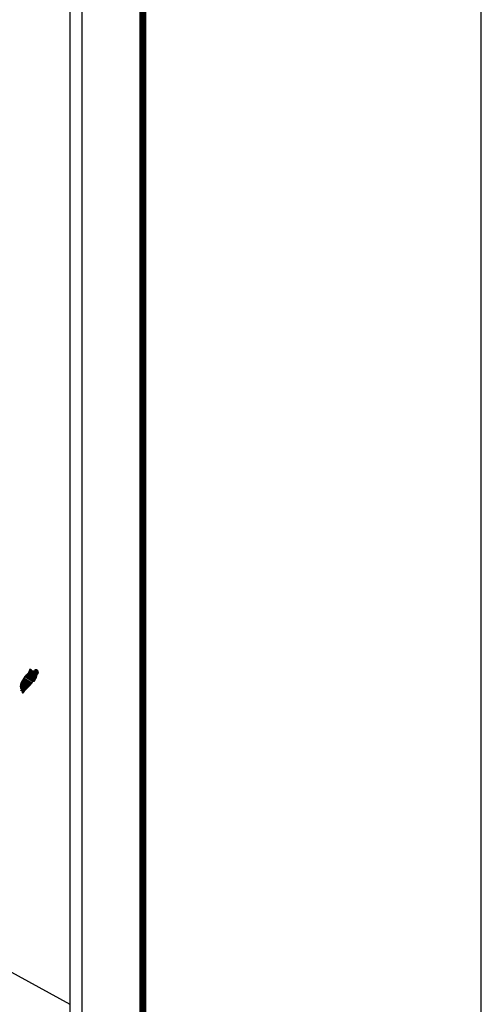
# Model space of a CAD drawing. Units: millimetres. Extents: x 449170 to 468919, y 2399594 to 2401394.
# Drawn here: x 451466 to 451570, y 2401024 to 2401245 of the extents above; entities that cross this region are included whole.
import ezdxf

# ---------------------------------------------------------------- set-up
doc = ezdxf.new("R2010")
doc.units = ezdxf.units.MM
doc.layers.add('Lomo', color=7, linetype='Continuous')

# ---------------------------------------------------------------- blocks, each defined once
blk = doc.blocks.new('ARQ_MARG')
at = {"layer": 'DEFPOINTS'}
blk.add_lwpolyline([(0, 0), (1, 0), (1, 1), (0, 1)], close=True, dxfattribs=at)

msp = doc.modelspace()

# ---------------------------------------------------------------- linework, layer by layer
at = {"layer": 'Lomo', "color": 7}
for p, q in [((451480.2, 2399702.09, 1.16), (451480.2, 2401299.72, 1.16)), ((451477.48, 2401281.74, 1.16), (451477.48, 2400865.14, 1.16))]:
    msp.add_line(p, q, dxfattribs=at)
at = {"layer": 'Lomo', "color": 0}
msp.add_line((451282.62, 2401130.71, 1.16), (451477.48, 2401024.1), dxfattribs=at)
at = {"layer": 'Lomo', "color": 7, "linetype": 'Continuous', "const_width": 1.6}
msp.add_lwpolyline([(451493.82, 2399670.51), (451493.82, 2401331.82)], dxfattribs=at)

# ---------------------------------------------------------------- block references
at = {"layer": 'DEFPOINTS', "xscale": 2400, "yscale": 1800, "zscale": 2400}
msp.add_blockref('ARQ_MARG', (449169.66, 2399594), dxfattribs=at)

# ---------------------------------------------------------------- meshes
at = {"layer": 'Lomo', "color": 5, "linetype": 'Continuous'}
mesh = msp.add_polyface(dxfattribs=at)
corners = [(451467.59, 2401097.81, 1.16), (451469.52, 2401096.61, 1.16), (451469.53, 2401096.62, 1.16), (451467.61, 2401097.82, 1.16), (451469.54, 2401096.65, 1.16), (451467.62, 2401097.84, 1.16), (451469.68, 2401096.89, 1.16), (451467.85, 2401098.03, 1.16), (451469.79, 2401097.09, 1.16), (451467.98, 2401098.21, 1.16), (451469.82, 2401097.14, 1.16), (451468.02, 2401098.26, 1.16), (451469.89, 2401097.26, 1.16), (451468.12, 2401098.36, 1.16), (451469.94, 2401097.35, 1.16), (451468.18, 2401098.44, 1.16), (451469.97, 2401097.41, 1.16), (451468.19, 2401098.51, 1.16), (451469.98, 2401097.45, 1.16), (451468.2, 2401098.56, 1.16), (451470.01, 2401097.57, 1.16), (451468.25, 2401098.66, 1.16), (451470.04, 2401097.72, 1.16), (451468.33, 2401098.79, 1.16), (451470.08, 2401097.85, 1.16), (451468.37, 2401098.91, 1.16), (451470.09, 2401097.93, 1.16), (451468.38, 2401098.98, 1.16), (451470.12, 2401097.98, 1.16), (451468.4, 2401099.05, 1.16), (451470.17, 2401098.05, 1.16), (451468.4, 2401099.15, 1.16), (451468.4, 2401099.15, 1.16), (451470.19, 2401098.08, 1.16), (451468.45, 2401099.16, 1.16), (451468.93, 2401098.86, 1.16), (451470.19, 2401098.09, 1.16), (451469.01, 2401098.82, 1.16), (451470.21, 2401098.12, 1.16), (451469.11, 2401098.8, 1.16), (451470.22, 2401098.13, 1.16), (451469.14, 2401098.8, 1.16), (451470.24, 2401098.17, 1.16), (451469.24, 2401098.79, 1.16), (451470.26, 2401098.2, 1.16), (451469.3, 2401098.79, 1.16), (451470.26, 2401098.2, 1.16), (451469.31, 2401098.79, 1.16), (451470.28, 2401098.23, 1.16), (451469.36, 2401098.8, 1.16), (451470.29, 2401098.26, 1.16), (451469.41, 2401098.81, 1.16), (451470.34, 2401098.34, 1.16), (451469.57, 2401098.82, 1.16), (451470.37, 2401098.4, 1.16), (451469.62, 2401098.87, 1.16), (451470.4, 2401098.43, 1.16), (451469.64, 2401098.9, 1.16), (451470.39, 2401098.49, 1.16), (451469.68, 2401098.93, 1.16), (451470.39, 2401098.55, 1.16), (451469.74, 2401098.95, 1.16), (451470.39, 2401098.56, 1.16), (451469.76, 2401098.95, 1.16), (451470.38, 2401098.58, 1.16), (451469.77, 2401098.96, 1.16), (451469.92, 2401098.87, 1.16), (451470.38, 2401098.58, 1.16), (451469.97, 2401098.84, 1.16), (451470.38, 2401098.58, 1.16), (451469.97, 2401098.84, 1.16), (451470.38, 2401098.59, 1.16), (451469.98, 2401098.84, 1.16), (451470.38, 2401098.59, 1.16), (451469.99, 2401098.84, 1.16), (451470.38, 2401098.59, 1.16), (451469.99, 2401098.84, 1.16), (451470.38, 2401098.6, 1.16), (451470, 2401098.84, 1.16), (451470.38, 2401098.61, 1.16), (451470.01, 2401098.84, 1.16), (451470.38, 2401098.61, 1.16), (451470.02, 2401098.84, 1.16), (451470.38, 2401098.64, 1.16), (451470.05, 2401098.84, 1.16), (451470.38, 2401098.64, 1.16), (451470.06, 2401098.84, 1.16), (451470.38, 2401098.64, 1.16), (451470.07, 2401098.84, 1.16), (451470.38, 2401098.64, 1.16), (451470.07, 2401098.84, 1.16), (451470.38, 2401098.65, 1.16), (451470.08, 2401098.84, 1.16), (451470.38, 2401098.66, 1.16), (451470.08, 2401098.84, 1.16), (451470.38, 2401098.69, 1.16), (451470.11, 2401098.86, 1.16), (451470.38, 2401098.7, 1.16), (451470.12, 2401098.86, 1.16), (451470.38, 2401098.71, 1.16), (451470.12, 2401098.86, 1.16), (451470.37, 2401098.71, 1.16), (451470.13, 2401098.87, 1.16), (451470.36, 2401098.74, 1.16), (451470.14, 2401098.87, 1.16), (451470.35, 2401098.77, 1.16), (451470.16, 2401098.88, 1.16), (451470.34, 2401098.78, 1.16), (451470.17, 2401098.88, 1.16), (451470.33, 2401098.79, 1.16), (451470.18, 2401098.89, 1.16), (451470.31, 2401098.83, 1.16), (451470.21, 2401098.89, 1.16), (451470.3, 2401098.85, 1.16), (451470.23, 2401098.89, 1.16)]
mesh.append_faces([[corners[k] for k in face] for face in [(0, 1, 2, 3), (3, 2, 4, 5), (5, 4, 6, 7), (7, 6, 8, 9), (9, 8, 10, 11), (11, 10, 12, 13), (13, 12, 14, 15), (15, 14, 16, 17), (17, 16, 18, 19), (19, 18, 20, 21), (21, 20, 22, 23), (23, 22, 24, 25), (25, 24, 26, 27), (27, 26, 28, 29), (29, 28, 30, 31), (32, 30, 33, 34), (35, 33, 36, 37), (37, 36, 38, 39), (39, 38, 40, 41), (41, 40, 42, 43), (43, 42, 44, 45), (45, 44, 46, 47), (47, 46, 48, 49), (49, 48, 50, 51), (51, 50, 52, 53), (53, 52, 54, 55), (55, 54, 56, 57), (57, 56, 58, 59), (59, 58, 60, 61), (61, 60, 62, 63), (63, 62, 64, 65), (66, 64, 67, 68), (68, 67, 69, 70), (70, 69, 71, 72), (72, 71, 73, 74), (74, 73, 75, 76), (76, 75, 77, 78), (78, 77, 79, 80), (80, 79, 81, 82), (82, 81, 83, 84), (84, 83, 85, 86), (86, 85, 87, 88), (88, 87, 89, 90), (90, 89, 91, 92), (92, 91, 93, 94), (94, 93, 95, 96), (96, 95, 97, 98), (98, 97, 99, 100), (100, 99, 101, 102), (102, 101, 103, 104), (104, 103, 105, 106), (106, 105, 107, 108), (108, 107, 109, 110), (110, 109, 111, 112), (112, 111, 113, 114)]], dxfattribs={"vtx0": -1, "vtx2": -1, "color": 5})
mesh = msp.add_polyface(dxfattribs=at)
corners = [(451468.45, 2401099.16, 1.16), (451468.93, 2401098.86, 1.16), (451468.93, 2401098.87, 1.16), (451468.46, 2401099.16, 1.16), (451468.91, 2401098.92, 1.16), (451468.51, 2401099.17, 1.16), (451468.9, 2401098.95, 1.16), (451468.53, 2401099.18, 1.16), (451468.88, 2401099.01, 1.16), (451468.64, 2401099.16, 1.16), (451468.87, 2401099.06, 1.16), (451468.71, 2401099.16, 1.16), (451468.86, 2401099.07, 1.16), (451468.73, 2401099.16, 1.16), (451468.8, 2401099.15, 1.16), (451468.8, 2401099.15, 1.16), (451469.6, 2401099.03, 1.16), (451469.63, 2401099.03, 1.16), (451469.6, 2401099.05, 1.16), (451469.66, 2401099.03, 1.16), (451469.6, 2401099.07, 1.16), (451469.67, 2401099.03, 1.16), (451469.6, 2401099.07, 1.16), (451469.77, 2401098.96, 1.16), (451469.92, 2401098.87, 1.16), (451469.9, 2401098.88, 1.16), (451469.78, 2401098.96, 1.16), (451469.67, 2401099.03, 1.16), (451469.6, 2401099.07, 1.16), (451469.9, 2401098.88, 1.16), (451469.78, 2401098.96, 1.16), (451469.67, 2401099.03, 1.16), (451469.6, 2401099.08, 1.16), (451469.89, 2401098.89, 1.16), (451469.78, 2401098.96, 1.16), (451469.68, 2401099.03, 1.16), (451469.6, 2401099.08, 1.16), (451469.89, 2401098.9, 1.16), (451469.79, 2401098.96, 1.16), (451469.68, 2401099.03, 1.16), (451469.6, 2401099.08, 1.16), (451469.89, 2401098.9, 1.16), (451469.79, 2401098.96, 1.16), (451469.69, 2401099.03, 1.16), (451469.6, 2401099.09, 1.16), (451469.88, 2401098.91, 1.16), (451469.79, 2401098.97, 1.16), (451469.7, 2401099.03, 1.16), (451469.6, 2401099.09, 1.16), (451469.87, 2401098.92, 1.16), (451469.79, 2401098.97, 1.16), (451469.71, 2401099.03, 1.16), (451469.6, 2401099.1, 1.16), (451469.86, 2401098.93, 1.16), (451469.8, 2401098.98, 1.16), (451469.74, 2401099.03, 1.16), (451469.63, 2401099.1, 1.16), (451469.87, 2401098.95, 1.16), (451469.8, 2401098.99, 1.16), (451469.75, 2401099.03, 1.16), (451469.64, 2401099.1, 1.16), (451469.87, 2401098.96, 1.16), (451469.8, 2401099, 1.16), (451469.75, 2401099.03, 1.16), (451469.64, 2401099.1, 1.16), (451469.8, 2401099, 1.16), (451469.87, 2401098.96, 1.16), (451469.8, 2401099, 1.16), (451469.75, 2401099.03, 1.16), (451469.64, 2401099.1, 1.16), (451469.87, 2401098.96, 1.16), (451469.8, 2401099, 1.16), (451469.77, 2401099.03, 1.16), (451469.65, 2401099.1, 1.16), (451469.87, 2401098.97, 1.16), (451469.79, 2401099.02, 1.16), (451469.78, 2401099.03, 1.16), (451469.66, 2401099.11, 1.16), (451469.87, 2401098.98, 1.16), (451469.86, 2401099.01, 1.16), (451469.7, 2401099.11, 1.16), (451469.86, 2401099.02, 1.16), (451469.71, 2401099.11, 1.16), (451469.86, 2401099.03, 1.16), (451469.71, 2401099.12, 1.16), (451469.86, 2401099.03, 1.16), (451469.72, 2401099.12, 1.16), (451469.88, 2401099.04, 1.16), (451469.74, 2401099.12, 1.16), (451469.9, 2401099.04, 1.16), (451469.78, 2401099.11, 1.16), (451469.91, 2401099.05, 1.16), (451469.8, 2401099.12, 1.16), (451469.92, 2401099.05, 1.16), (451469.8, 2401099.12, 1.16), (451469.95, 2401099.05, 1.16), (451469.83, 2401099.13, 1.16), (451469.97, 2401099.05, 1.16), (451469.85, 2401099.13, 1.16), (451470.02, 2401099.06, 1.16), (451469.91, 2401099.13, 1.16), (451470.23, 2401098.89, 1.16), (451470.3, 2401098.85, 1.16), (451470.27, 2401098.9, 1.16), (451470.27, 2401098.9, 1.16), (451470.03, 2401099.06, 1.16), (451469.92, 2401099.13, 1.16), (451470.03, 2401099.06, 1.16), (451469.92, 2401099.13, 1.16), (451470.14, 2401099.06, 1.16), (451470.03, 2401099.13, 1.16), (451470.14, 2401099.07, 1.16), (451470.05, 2401099.13, 1.16), (451470.15, 2401099.09, 1.16), (451470.1, 2401099.12, 1.16), (451470.15, 2401099.11, 1.16)]
mesh.append_faces([[corners[k] for k in face] for face in [(0, 1, 2, 3), (3, 2, 4, 5), (5, 4, 6, 7), (7, 6, 8, 9), (9, 8, 10, 11), (11, 10, 12, 13), (13, 12, 14, 15), (16, 16, 17, 18), (18, 17, 19, 20), (20, 19, 21, 22), (23, 24, 25, 26), (22, 21, 27, 28), (26, 25, 29, 30), (28, 27, 31, 32), (30, 29, 33, 34), (32, 31, 35, 36), (34, 33, 37, 38), (36, 35, 39, 40), (38, 37, 41, 42), (40, 39, 43, 44), (42, 41, 45, 46), (44, 43, 47, 48), (46, 45, 49, 50), (48, 47, 51, 52), (50, 49, 53, 54), (52, 51, 55, 56), (54, 53, 57, 58), (56, 55, 59, 60), (58, 57, 61, 62), (60, 59, 63, 64), (65, 61, 66, 67), (64, 63, 68, 69), (67, 66, 70, 71), (69, 68, 72, 73), (71, 70, 74, 75), (73, 72, 76, 77), (75, 74, 78, 76), (77, 78, 79, 80), (80, 79, 81, 82), (82, 81, 83, 84), (84, 83, 85, 86), (86, 85, 87, 88), (88, 87, 89, 90), (90, 89, 91, 92), (92, 91, 93, 94), (94, 93, 95, 96), (96, 95, 97, 98), (98, 97, 99, 100), (101, 102, 103, 104), (100, 99, 105, 106), (106, 105, 107, 108), (108, 107, 109, 110), (110, 109, 111, 112), (112, 111, 113, 114), (114, 113, 115, 115)]], dxfattribs={"vtx0": -1, "vtx2": -1, "color": 5})
mesh = msp.add_polyface(dxfattribs=at)
corners = [(451466.4, 2401095.7, 1.16), (451467.73, 2401094.87, 1.16), (451467.74, 2401094.88, 1.16), (451466.4, 2401095.71, 1.16), (451466.4, 2401095.71, 1.16), (451467.74, 2401094.88, 1.16), (451466.4, 2401095.71, 1.16), (451466.4, 2401095.71, 1.16), (451467.75, 2401094.89, 1.16), (451466.4, 2401095.72, 1.16), (451467.75, 2401094.9, 1.16), (451466.41, 2401095.73, 1.16), (451467.76, 2401094.9, 1.16), (451466.41, 2401095.74, 1.16), (451467.77, 2401094.91, 1.16), (451466.41, 2401095.75, 1.16), (451466.41, 2401095.75, 1.16), (451467.77, 2401094.92, 1.16), (451466.41, 2401095.76, 1.16), (451467.78, 2401094.92, 1.16), (451466.41, 2401095.77, 1.16), (451466.41, 2401095.77, 1.16), (451467.79, 2401094.93, 1.16), (451466.41, 2401095.79, 1.16), (451467.8, 2401094.95, 1.16), (451466.41, 2401095.82, 1.16), (451467.82, 2401094.96, 1.16), (451466.41, 2401095.84, 1.16), (451467.82, 2401094.97, 1.16), (451466.41, 2401095.84, 1.16), (451467.83, 2401094.98, 1.16), (451466.41, 2401095.86, 1.16), (451467.84, 2401094.99, 1.16), (451466.41, 2401095.87, 1.16), (451467.84, 2401094.99, 1.16), (451466.41, 2401095.88, 1.16), (451467.85, 2401095, 1.16), (451466.42, 2401095.88, 1.16), (451467.86, 2401095.01, 1.16), (451466.42, 2401095.9, 1.16), (451467.86, 2401095.01, 1.16), (451466.43, 2401095.9, 1.16), (451467.87, 2401095.02, 1.16), (451466.43, 2401095.91, 1.16), (451467.89, 2401095.04, 1.16), (451466.44, 2401095.94, 1.16), (451467.9, 2401095.05, 1.16), (451466.45, 2401095.95, 1.16), (451467.91, 2401095.06, 1.16), (451466.45, 2401095.97, 1.16), (451467.93, 2401095.08, 1.16), (451466.46, 2401095.99, 1.16), (451467.94, 2401095.09, 1.16), (451466.46, 2401096, 1.16), (451467.95, 2401095.1, 1.16), (451466.46, 2401096.02, 1.16), (451467.95, 2401095.11, 1.16), (451466.46, 2401096.03, 1.16), (451467.96, 2401095.11, 1.16), (451466.47, 2401096.04, 1.16), (451467.97, 2401095.12, 1.16), (451466.47, 2401096.05, 1.16), (451467.98, 2401095.13, 1.16), (451466.47, 2401096.06, 1.16), (451467.99, 2401095.14, 1.16), (451466.47, 2401096.08, 1.16), (451468, 2401095.15, 1.16), (451466.47, 2401096.09, 1.16), (451468.01, 2401095.16, 1.16), (451466.47, 2401096.12, 1.16), (451468.02, 2401095.17, 1.16), (451466.48, 2401096.12, 1.16), (451466.48, 2401096.12, 1.16), (451468.02, 2401095.17, 1.16), (451466.47, 2401096.13, 1.16), (451466.47, 2401096.13, 1.16), (451468.03, 2401095.17, 1.16), (451466.47, 2401096.14, 1.16), (451468.03, 2401095.18, 1.16), (451466.48, 2401096.14, 1.16), (451468.03, 2401095.18, 1.16), (451466.48, 2401096.14, 1.16), (451468.04, 2401095.18, 1.16), (451466.48, 2401096.15, 1.16), (451468.04, 2401095.19, 1.16), (451466.48, 2401096.16, 1.16), (451466.48, 2401096.16, 1.16), (451468.04, 2401095.19, 1.16), (451466.48, 2401096.16, 1.16), (451468.06, 2401095.21, 1.16), (451466.48, 2401096.19, 1.16), (451468.08, 2401095.23, 1.16), (451466.5, 2401096.21, 1.16), (451468.09, 2401095.23, 1.16), (451466.5, 2401096.22, 1.16), (451468.1, 2401095.24, 1.16), (451466.51, 2401096.23, 1.16), (451468.1, 2401095.25, 1.16), (451466.52, 2401096.23, 1.16), (451468.12, 2401095.26, 1.16), (451466.53, 2401096.25, 1.16), (451468.13, 2401095.27, 1.16), (451466.54, 2401096.26, 1.16), (451468.13, 2401095.28, 1.16), (451466.54, 2401096.27, 1.16), (451468.14, 2401095.29, 1.16), (451466.55, 2401096.27, 1.16), (451468.15, 2401095.29, 1.16), (451466.55, 2401096.28, 1.16), (451468.15, 2401095.29, 1.16), (451466.55, 2401096.29, 1.16), (451468.16, 2401095.3, 1.16), (451466.56, 2401096.29, 1.16), (451466.56, 2401096.29, 1.16), (451468.17, 2401095.31, 1.16), (451466.56, 2401096.31, 1.16), (451468.17, 2401095.31, 1.16), (451466.56, 2401096.31, 1.16), (451468.19, 2401095.33, 1.16), (451466.56, 2401096.34, 1.16)]
mesh.append_faces([[corners[k] for k in face] for face in [(0, 1, 2, 3), (4, 2, 5, 6), (7, 5, 8, 9), (9, 8, 10, 11), (11, 10, 12, 13), (13, 12, 14, 15), (16, 14, 17, 18), (18, 17, 19, 20), (21, 19, 22, 23), (23, 22, 24, 25), (25, 24, 26, 27), (27, 26, 28, 29), (29, 28, 30, 31), (31, 30, 32, 33), (33, 32, 34, 35), (35, 34, 36, 37), (37, 36, 38, 39), (39, 38, 40, 41), (41, 40, 42, 43), (43, 42, 44, 45), (45, 44, 46, 47), (47, 46, 48, 49), (49, 48, 50, 51), (51, 50, 52, 53), (53, 52, 54, 55), (55, 54, 56, 57), (57, 56, 58, 59), (59, 58, 60, 61), (61, 60, 62, 63), (63, 62, 64, 65), (65, 64, 66, 67), (67, 66, 68, 69), (69, 68, 70, 71), (72, 70, 73, 74), (75, 73, 76, 77), (77, 76, 78, 79), (79, 78, 80, 81), (81, 80, 82, 83), (83, 82, 84, 85), (86, 84, 87, 88), (88, 87, 89, 90), (90, 89, 91, 92), (92, 91, 93, 94), (94, 93, 95, 96), (96, 95, 97, 98), (98, 97, 99, 100), (100, 99, 101, 102), (102, 101, 103, 104), (104, 103, 105, 106), (106, 105, 107, 108), (108, 107, 109, 110), (110, 109, 111, 112), (113, 111, 114, 115), (115, 114, 116, 117), (117, 116, 118, 119)]], dxfattribs={"vtx0": -1, "vtx2": -1, "color": 5})
mesh = msp.add_polyface(dxfattribs=at)
corners = [(451466.56, 2401096.34, 1.16), (451468.19, 2401095.33, 1.16), (451468.2, 2401095.34, 1.16), (451466.56, 2401096.35, 1.16), (451468.2, 2401095.34, 1.16), (451466.57, 2401096.35, 1.16), (451468.21, 2401095.36, 1.16), (451466.58, 2401096.37, 1.16), (451468.23, 2401095.37, 1.16), (451466.6, 2401096.38, 1.16), (451468.24, 2401095.38, 1.16), (451466.61, 2401096.39, 1.16), (451468.24, 2401095.38, 1.16), (451466.61, 2401096.39, 1.16), (451468.24, 2401095.39, 1.16), (451466.61, 2401096.4, 1.16), (451468.25, 2401095.39, 1.16), (451466.61, 2401096.41, 1.16), (451468.25, 2401095.39, 1.16), (451466.61, 2401096.41, 1.16), (451468.26, 2401095.4, 1.16), (451466.61, 2401096.42, 1.16), (451468.27, 2401095.41, 1.16), (451466.61, 2401096.43, 1.16), (451468.27, 2401095.41, 1.16), (451466.62, 2401096.44, 1.16), (451468.28, 2401095.42, 1.16), (451466.63, 2401096.45, 1.16), (451466.63, 2401096.45, 1.16), (451468.29, 2401095.43, 1.16), (451466.63, 2401096.46, 1.16), (451468.29, 2401095.43, 1.16), (451466.63, 2401096.47, 1.16), (451468.3, 2401095.44, 1.16), (451466.63, 2401096.47, 1.16), (451468.3, 2401095.45, 1.16), (451466.63, 2401096.48, 1.16), (451468.31, 2401095.45, 1.16), (451466.64, 2401096.49, 1.16), (451468.31, 2401095.46, 1.16), (451466.65, 2401096.49, 1.16), (451468.32, 2401095.46, 1.16), (451466.67, 2401096.49, 1.16), (451468.32, 2401095.47, 1.16), (451466.67, 2401096.49, 1.16), (451468.33, 2401095.47, 1.16), (451466.67, 2401096.5, 1.16), (451466.67, 2401096.5, 1.16), (451468.33, 2401095.48, 1.16), (451466.67, 2401096.51, 1.16), (451466.67, 2401096.51, 1.16), (451468.34, 2401095.48, 1.16), (451466.68, 2401096.51, 1.16), (451466.68, 2401096.51, 1.16), (451468.34, 2401095.48, 1.16), (451466.69, 2401096.51, 1.16), (451466.69, 2401096.51, 1.16), (451468.34, 2401095.49, 1.16), (451466.69, 2401096.51, 1.16), (451466.69, 2401096.51, 1.16), (451468.34, 2401095.49, 1.16), (451466.69, 2401096.51, 1.16), (451468.35, 2401095.49, 1.16), (451466.69, 2401096.52, 1.16), (451466.69, 2401096.52, 1.16), (451468.35, 2401095.5, 1.16), (451466.69, 2401096.53, 1.16), (451466.69, 2401096.53, 1.16), (451468.35, 2401095.5, 1.16), (451466.7, 2401096.53, 1.16), (451468.37, 2401095.51, 1.16), (451466.71, 2401096.54, 1.16), (451468.38, 2401095.53, 1.16), (451466.72, 2401096.55, 1.16), (451468.39, 2401095.53, 1.16), (451466.73, 2401096.56, 1.16), (451468.39, 2401095.54, 1.16), (451466.73, 2401096.57, 1.16), (451468.4, 2401095.55, 1.16), (451466.74, 2401096.57, 1.16), (451468.4, 2401095.55, 1.16), (451466.74, 2401096.58, 1.16), (451468.4, 2401095.55, 1.16), (451466.75, 2401096.58, 1.16), (451468.41, 2401095.56, 1.16), (451466.75, 2401096.59, 1.16), (451466.75, 2401096.59, 1.16), (451468.41, 2401095.56, 1.16), (451466.76, 2401096.59, 1.16), (451466.76, 2401096.59, 1.16), (451468.42, 2401095.57, 1.16), (451466.76, 2401096.59, 1.16), (451466.76, 2401096.59, 1.16), (451468.42, 2401095.57, 1.16), (451466.76, 2401096.6, 1.16), (451468.42, 2401095.57, 1.16), (451466.77, 2401096.6, 1.16), (451466.77, 2401096.6, 1.16), (451468.43, 2401095.58, 1.16), (451466.77, 2401096.61, 1.16), (451468.43, 2401095.58, 1.16), (451466.77, 2401096.61, 1.16), (451468.43, 2401095.58, 1.16), (451466.78, 2401096.61, 1.16), (451466.78, 2401096.61, 1.16), (451468.44, 2401095.59, 1.16), (451466.78, 2401096.61, 1.16), (451468.44, 2401095.59, 1.16), (451466.79, 2401096.61, 1.16), (451468.44, 2401095.59, 1.16), (451466.79, 2401096.62, 1.16), (451466.79, 2401096.62, 1.16), (451468.45, 2401095.6, 1.16), (451466.79, 2401096.63, 1.16), (451466.79, 2401096.63, 1.16), (451468.45, 2401095.6, 1.16), (451466.79, 2401096.63, 1.16), (451468.45, 2401095.61, 1.16), (451466.79, 2401096.64, 1.16), (451466.79, 2401096.64, 1.16), (451468.46, 2401095.61, 1.16), (451466.8, 2401096.64, 1.16), (451466.8, 2401096.64, 1.16), (451468.47, 2401095.62, 1.16), (451466.81, 2401096.65, 1.16), (451468.48, 2401095.63, 1.16), (451466.81, 2401096.66, 1.16), (451468.48, 2401095.64, 1.16), (451466.82, 2401096.67, 1.16)]
mesh.append_faces([[corners[k] for k in face] for face in [(0, 1, 2, 3), (3, 2, 4, 5), (5, 4, 6, 7), (7, 6, 8, 9), (9, 8, 10, 11), (11, 10, 12, 13), (13, 12, 14, 15), (15, 14, 16, 17), (17, 16, 18, 19), (19, 18, 20, 21), (21, 20, 22, 23), (23, 22, 24, 25), (25, 24, 26, 27), (28, 26, 29, 30), (30, 29, 31, 32), (32, 31, 33, 34), (34, 33, 35, 36), (36, 35, 37, 38), (38, 37, 39, 40), (40, 39, 41, 42), (42, 41, 43, 44), (44, 43, 45, 46), (47, 45, 48, 49), (50, 48, 51, 52), (53, 51, 54, 55), (56, 54, 57, 58), (59, 57, 60, 61), (61, 60, 62, 63), (64, 62, 65, 66), (67, 65, 68, 69), (69, 68, 70, 71), (71, 70, 72, 73), (73, 72, 74, 75), (75, 74, 76, 77), (77, 76, 78, 79), (79, 78, 80, 81), (81, 80, 82, 83), (83, 82, 84, 85), (86, 84, 87, 88), (89, 87, 90, 91), (92, 90, 93, 94), (94, 93, 95, 96), (97, 95, 98, 99), (99, 98, 100, 101), (101, 100, 102, 103), (104, 102, 105, 106), (106, 105, 107, 108), (108, 107, 109, 110), (111, 109, 112, 113), (114, 112, 115, 116), (116, 115, 117, 118), (119, 117, 120, 121), (122, 120, 123, 124), (124, 123, 125, 126), (126, 125, 127, 128)]], dxfattribs={"vtx0": -1, "vtx2": -1, "color": 5})
mesh = msp.add_polyface(dxfattribs=at)
corners = [(451466.79, 2401096.63, 1.16), (451466.79, 2401096.63, 1.16), (451466.79, 2401096.63, 1.16), (451466.79, 2401096.63, 1.16), (451466.87, 2401096.79, 1.16), (451466.87, 2401096.78, 1.16), (451466.87, 2401096.79, 1.16), (451466.87, 2401096.79, 1.16), (451466.95, 2401096.94, 1.16), (451466.95, 2401096.94, 1.16), (451466.95, 2401096.95, 1.16), (451466.94, 2401096.95, 1.16), (451466.94, 2401096.95, 1.16), (451466.95, 2401096.95, 1.16), (451466.95, 2401096.95, 1.16), (451466.95, 2401096.96, 1.16), (451468.7, 2401095.87, 1.16), (451468.71, 2401095.87, 1.16), (451466.95, 2401096.96, 1.16), (451466.97, 2401096.95, 1.16), (451466.97, 2401096.95, 1.16), (451466.95, 2401096.96, 1.16), (451468.71, 2401095.87, 1.16), (451466.97, 2401096.95, 1.16), (451466.95, 2401096.96, 1.16), (451466.97, 2401096.96, 1.16), (451466.95, 2401096.96, 1.16), (451468.71, 2401095.87, 1.16), (451466.97, 2401096.95, 1.16), (451466.97, 2401096.96, 1.16), (451466.95, 2401096.96, 1.16), (451466.97, 2401096.95, 1.16), (451466.97, 2401096.95, 1.16), (451466.97, 2401096.95, 1.16), (451466.97, 2401096.95, 1.16), (451466.97, 2401096.95, 1.16), (451468.71, 2401095.88, 1.16), (451466.97, 2401096.95, 1.16), (451466.97, 2401096.96, 1.16), (451466.95, 2401096.97, 1.16), (451466.97, 2401096.95, 1.16), (451466.97, 2401096.95, 1.16), (451468.71, 2401095.88, 1.16), (451466.97, 2401096.95, 1.16), (451466.97, 2401096.96, 1.16), (451466.97, 2401096.96, 1.16), (451466.95, 2401096.97, 1.16), (451466.97, 2401096.96, 1.16), (451466.97, 2401096.96, 1.16), (451466.97, 2401096.96, 1.16), (451466.97, 2401096.96, 1.16), (451466.97, 2401096.96, 1.16), (451468.71, 2401095.88, 1.16), (451466.97, 2401096.96, 1.16), (451466.97, 2401096.96, 1.16), (451466.95, 2401096.97, 1.16), (451466.97, 2401096.96, 1.16), (451466.97, 2401096.96, 1.16), (451466.97, 2401096.96, 1.16), (451466.98, 2401096.95, 1.16), (451466.98, 2401096.95, 1.16), (451466.97, 2401096.96, 1.16), (451466.98, 2401096.95, 1.16), (451468.71, 2401095.88, 1.16), (451466.99, 2401096.95, 1.16), (451466.97, 2401096.96, 1.16), (451466.95, 2401096.97, 1.16), (451466.98, 2401096.95, 1.16), (451466.98, 2401096.96, 1.16), (451468.72, 2401095.88, 1.16), (451466.99, 2401096.95, 1.16), (451466.95, 2401096.97, 1.16), (451466.97, 2401096.96, 1.16), (451466.95, 2401096.97, 1.16), (451466.98, 2401096.96, 1.16), (451466.98, 2401096.96, 1.16), (451468.72, 2401095.88, 1.16), (451466.99, 2401096.95, 1.16), (451466.97, 2401096.96, 1.16), (451466.95, 2401096.97, 1.16), (451466.98, 2401096.96, 1.16), (451466.98, 2401096.96, 1.16), (451466.97, 2401096.96, 1.16), (451466.97, 2401096.97, 1.16), (451466.95, 2401096.97, 1.16), (451466.98, 2401096.96, 1.16), (451466.98, 2401096.96, 1.16), (451466.97, 2401096.97, 1.16), (451466.95, 2401096.98, 1.16), (451466.98, 2401096.96, 1.16), (451466.98, 2401096.96, 1.16), (451466.99, 2401096.96, 1.16), (451466.98, 2401096.96, 1.16), (451466.97, 2401096.97, 1.16), (451466.96, 2401096.98, 1.16), (451466.99, 2401096.96, 1.16), (451466.98, 2401096.96, 1.16), (451466.97, 2401096.97, 1.16), (451466.96, 2401096.98, 1.16), (451468.72, 2401095.88, 1.16), (451468.72, 2401095.88, 1.16), (451466.98, 2401096.96, 1.16), (451466.97, 2401096.97, 1.16), (451466.97, 2401096.97, 1.16), (451466.96, 2401096.98, 1.16), (451468.72, 2401095.89, 1.16), (451466.98, 2401096.96, 1.16), (451466.97, 2401096.97, 1.16), (451466.96, 2401096.98, 1.16), (451466.98, 2401096.96, 1.16), (451468.72, 2401095.89, 1.16), (451466.98, 2401096.97, 1.16), (451466.96, 2401096.98, 1.16), (451466.97, 2401096.98, 1.16), (451466.96, 2401096.98, 1.16), (451466.97, 2401096.98, 1.16), (451466.97, 2401096.98, 1.16), (451466.97, 2401096.97, 1.16), (451466.98, 2401096.97, 1.16), (451466.97, 2401096.97, 1.16), (451466.97, 2401096.98, 1.16), (451466.97, 2401096.98, 1.16), (451466.97, 2401096.98, 1.16), (451466.96, 2401096.98, 1.16), (451466.98, 2401096.97, 1.16), (451466.97, 2401096.98, 1.16), (451466.97, 2401096.98, 1.16), (451466.96, 2401096.98, 1.16), (451468.73, 2401095.89, 1.16), (451468.73, 2401095.89, 1.16), (451466.97, 2401096.98, 1.16), (451466.96, 2401096.98, 1.16), (451466.97, 2401096.98, 1.16), (451466.96, 2401096.99, 1.16), (451468.73, 2401095.89, 1.16), (451466.97, 2401096.98, 1.16), (451468.73, 2401095.89, 1.16), (451466.96, 2401096.99, 1.16), (451466.96, 2401096.99, 1.16), (451468.73, 2401095.9, 1.16), (451466.97, 2401096.99, 1.16)]
mesh.append_faces([[corners[k] for k in face] for face in [(0, 1, 2, 3), (4, 5, 6, 7), (8, 9, 10, 11), (12, 10, 13, 14), (15, 16, 17, 18), (18, 19, 20, 21), (19, 17, 22, 23), (24, 20, 25, 26), (23, 22, 27, 28), (26, 25, 29, 30), (31, 32, 33, 34), (35, 27, 36, 37), (30, 29, 38, 39), (34, 33, 40, 41), (37, 36, 42, 43), (39, 44, 45, 46), (44, 47, 48, 49), (41, 40, 50, 51), (43, 42, 52, 53), (46, 45, 54, 55), (49, 48, 56, 57), (51, 50, 58, 58), (53, 59, 60, 61), (62, 52, 63, 64), (55, 54, 65, 66), (61, 60, 67, 68), (64, 63, 69, 70), (71, 65, 72, 73), (68, 67, 74, 75), (70, 69, 76, 77), (73, 72, 78, 79), (75, 74, 80, 81), (79, 82, 83, 84), (81, 80, 85, 86), (84, 83, 87, 88), (89, 90, 91, 92), (88, 87, 93, 94), (92, 91, 95, 96), (94, 93, 97, 98), (96, 99, 100, 101), (98, 102, 103, 104), (101, 100, 105, 106), (104, 103, 107, 108), (109, 105, 110, 111), (112, 107, 113, 114), (114, 113, 115, 116), (117, 117, 118, 119), (120, 121, 122, 123), (119, 118, 124, 125), (123, 122, 126, 127), (125, 128, 129, 130), (131, 126, 132, 133), (130, 129, 134, 135), (133, 134, 136, 137), (138, 136, 139, 140)]], dxfattribs={"vtx0": -1, "vtx2": -1, "color": 5})
mesh = msp.add_polyface(dxfattribs=at)
corners = [(451466.82, 2401096.67, 1.16), (451468.48, 2401095.64, 1.16), (451468.49, 2401095.64, 1.16), (451466.83, 2401096.68, 1.16), (451466.83, 2401096.68, 1.16), (451468.49, 2401095.65, 1.16), (451466.83, 2401096.68, 1.16), (451466.83, 2401096.68, 1.16), (451468.5, 2401095.65, 1.16), (451466.83, 2401096.68, 1.16), (451466.83, 2401096.68, 1.16), (451468.51, 2401095.66, 1.16), (451466.84, 2401096.7, 1.16), (451466.84, 2401096.7, 1.16), (451468.51, 2401095.67, 1.16), (451466.84, 2401096.7, 1.16), (451468.51, 2401095.67, 1.16), (451466.85, 2401096.7, 1.16), (451466.85, 2401096.7, 1.16), (451468.52, 2401095.67, 1.16), (451466.85, 2401096.71, 1.16), (451468.52, 2401095.68, 1.16), (451466.85, 2401096.72, 1.16), (451468.53, 2401095.69, 1.16), (451466.85, 2401096.73, 1.16), (451468.54, 2401095.69, 1.16), (451466.85, 2401096.74, 1.16), (451468.54, 2401095.7, 1.16), (451466.85, 2401096.74, 1.16), (451468.55, 2401095.7, 1.16), (451466.85, 2401096.75, 1.16), (451466.85, 2401096.75, 1.16), (451468.55, 2401095.71, 1.16), (451466.86, 2401096.76, 1.16), (451468.56, 2401095.71, 1.16), (451466.86, 2401096.76, 1.16), (451468.56, 2401095.72, 1.16), (451466.86, 2401096.77, 1.16), (451466.86, 2401096.77, 1.16), (451468.56, 2401095.72, 1.16), (451466.86, 2401096.78, 1.16), (451466.86, 2401096.78, 1.16), (451468.57, 2401095.72, 1.16), (451466.87, 2401096.78, 1.16), (451468.57, 2401095.73, 1.16), (451466.87, 2401096.78, 1.16), (451466.87, 2401096.78, 1.16), (451468.57, 2401095.73, 1.16), (451466.87, 2401096.79, 1.16), (451466.87, 2401096.78, 1.16), (451468.58, 2401095.73, 1.16), (451466.87, 2401096.79, 1.16), (451466.87, 2401096.79, 1.16), (451468.58, 2401095.74, 1.16), (451466.88, 2401096.79, 1.16), (451468.58, 2401095.74, 1.16), (451466.88, 2401096.8, 1.16), (451466.88, 2401096.8, 1.16), (451468.59, 2401095.74, 1.16), (451466.88, 2401096.8, 1.16), (451468.59, 2401095.75, 1.16), (451466.89, 2401096.8, 1.16), (451466.89, 2401096.8, 1.16), (451468.59, 2401095.75, 1.16), (451466.89, 2401096.81, 1.16), (451466.89, 2401096.81, 1.16), (451468.6, 2401095.76, 1.16), (451466.89, 2401096.82, 1.16), (451466.89, 2401096.82, 1.16), (451468.6, 2401095.76, 1.16), (451466.89, 2401096.82, 1.16), (451466.89, 2401096.82, 1.16), (451468.61, 2401095.77, 1.16), (451466.89, 2401096.83, 1.16), (451468.61, 2401095.77, 1.16), (451466.9, 2401096.83, 1.16), (451468.61, 2401095.77, 1.16), (451466.9, 2401096.84, 1.16), (451466.9, 2401096.84, 1.16), (451468.62, 2401095.78, 1.16), (451466.9, 2401096.84, 1.16), (451466.9, 2401096.84, 1.16), (451468.62, 2401095.78, 1.16), (451466.91, 2401096.84, 1.16), (451466.91, 2401096.84, 1.16), (451468.63, 2401095.78, 1.16), (451466.91, 2401096.85, 1.16), (451466.91, 2401096.85, 1.16), (451468.63, 2401095.79, 1.16), (451466.91, 2401096.86, 1.16), (451466.91, 2401096.86, 1.16), (451468.63, 2401095.79, 1.16), (451466.91, 2401096.86, 1.16), (451466.91, 2401096.86, 1.16), (451468.64, 2401095.8, 1.16), (451466.91, 2401096.87, 1.16), (451466.91, 2401096.87, 1.16), (451468.64, 2401095.8, 1.16), (451466.91, 2401096.88, 1.16), (451466.91, 2401096.88, 1.16), (451468.64, 2401095.8, 1.16), (451466.91, 2401096.88, 1.16), (451468.65, 2401095.81, 1.16), (451466.91, 2401096.88, 1.16), (451466.91, 2401096.88, 1.16), (451468.65, 2401095.81, 1.16), (451466.91, 2401096.89, 1.16), (451466.91, 2401096.89, 1.16), (451468.66, 2401095.82, 1.16), (451466.91, 2401096.9, 1.16), (451466.91, 2401096.9, 1.16), (451468.66, 2401095.82, 1.16), (451466.92, 2401096.9, 1.16), (451466.92, 2401096.9, 1.16), (451468.67, 2401095.83, 1.16), (451466.92, 2401096.91, 1.16), (451466.92, 2401096.91, 1.16), (451468.67, 2401095.83, 1.16), (451466.92, 2401096.92, 1.16), (451468.67, 2401095.84, 1.16), (451466.93, 2401096.92, 1.16), (451466.93, 2401096.92, 1.16), (451468.68, 2401095.84, 1.16), (451466.93, 2401096.92, 1.16), (451466.93, 2401096.92, 1.16), (451468.68, 2401095.84, 1.16), (451466.93, 2401096.93, 1.16), (451466.93, 2401096.93, 1.16), (451468.68, 2401095.85, 1.16), (451466.93, 2401096.93, 1.16), (451468.69, 2401095.85, 1.16), (451466.93, 2401096.94, 1.16), (451466.93, 2401096.94, 1.16), (451468.69, 2401095.85, 1.16), (451466.94, 2401096.94, 1.16), (451466.94, 2401096.94, 1.16), (451468.69, 2401095.86, 1.16), (451466.94, 2401096.94, 1.16), (451466.94, 2401096.94, 1.16), (451468.7, 2401095.86, 1.16), (451466.95, 2401096.94, 1.16), (451466.95, 2401096.94, 1.16), (451468.7, 2401095.86, 1.16), (451466.95, 2401096.95, 1.16), (451468.7, 2401095.86, 1.16), (451466.95, 2401096.95, 1.16), (451466.95, 2401096.95, 1.16), (451468.7, 2401095.87, 1.16), (451466.95, 2401096.96, 1.16)]
mesh.append_faces([[corners[k] for k in face] for face in [(0, 1, 2, 3), (4, 2, 5, 6), (7, 5, 8, 9), (10, 8, 11, 12), (13, 11, 14, 15), (15, 14, 16, 17), (18, 16, 19, 20), (20, 19, 21, 22), (22, 21, 23, 24), (24, 23, 25, 26), (26, 25, 27, 28), (28, 27, 29, 30), (31, 29, 32, 33), (33, 32, 34, 35), (35, 34, 36, 37), (38, 36, 39, 40), (41, 39, 42, 43), (43, 42, 44, 45), (46, 44, 47, 48), (49, 47, 50, 51), (52, 50, 53, 54), (54, 53, 55, 56), (57, 55, 58, 59), (59, 58, 60, 61), (62, 60, 63, 64), (65, 63, 66, 67), (68, 66, 69, 70), (71, 69, 72, 73), (73, 72, 74, 75), (75, 74, 76, 77), (78, 76, 79, 80), (81, 79, 82, 83), (84, 82, 85, 86), (87, 85, 88, 89), (90, 88, 91, 92), (93, 91, 94, 95), (96, 94, 97, 98), (99, 97, 100, 101), (101, 100, 102, 103), (104, 102, 105, 106), (107, 105, 108, 109), (110, 108, 111, 112), (113, 111, 114, 115), (116, 114, 117, 118), (118, 117, 119, 120), (121, 119, 122, 123), (124, 122, 125, 126), (127, 125, 128, 129), (129, 128, 130, 131), (132, 130, 133, 134), (135, 133, 136, 137), (138, 136, 139, 140), (141, 139, 142, 143), (143, 142, 144, 145), (146, 144, 147, 148)]], dxfattribs={"vtx0": -1, "vtx2": -1, "color": 5})
mesh = msp.add_polyface(dxfattribs=at)
corners = [(451466.99, 2401096.95, 1.16), (451468.72, 2401095.88, 1.16), (451468.72, 2401095.88, 1.16), (451466.99, 2401096.95, 1.16), (451468.72, 2401095.88, 1.16), (451466.99, 2401096.95, 1.16), (451468.72, 2401095.88, 1.16), (451466.99, 2401096.96, 1.16), (451468.72, 2401095.88, 1.16), (451466.99, 2401096.96, 1.16), (451466.98, 2401096.97, 1.16), (451468.72, 2401095.89, 1.16), (451468.72, 2401095.89, 1.16), (451466.98, 2401096.97, 1.16), (451468.72, 2401095.89, 1.16), (451466.98, 2401096.97, 1.16), (451468.73, 2401095.89, 1.16), (451466.98, 2401096.97, 1.16), (451466.97, 2401096.99, 1.16), (451468.73, 2401095.9, 1.16), (451468.74, 2401095.9, 1.16), (451466.97, 2401097, 1.16), (451466.97, 2401097, 1.16), (451468.74, 2401095.91, 1.16), (451466.97, 2401097, 1.16), (451468.75, 2401095.91, 1.16), (451466.97, 2401097.01, 1.16), (451468.75, 2401095.92, 1.16), (451466.98, 2401097.02, 1.16), (451466.98, 2401097.02, 1.16), (451468.76, 2401095.93, 1.16), (451466.99, 2401097.02, 1.16), (451466.99, 2401097.02, 1.16), (451468.76, 2401095.93, 1.16), (451466.99, 2401097.03, 1.16), (451468.77, 2401095.93, 1.16), (451466.99, 2401097.03, 1.16), (451466.99, 2401097.03, 1.16), (451468.77, 2401095.94, 1.16), (451466.99, 2401097.04, 1.16), (451468.77, 2401095.94, 1.16), (451467, 2401097.04, 1.16), (451468.78, 2401095.94, 1.16), (451467, 2401097.04, 1.16), (451467, 2401097.04, 1.16), (451468.78, 2401095.95, 1.16), (451467.01, 2401097.05, 1.16), (451468.78, 2401095.95, 1.16), (451467.01, 2401097.05, 1.16), (451468.79, 2401095.96, 1.16), (451467.01, 2401097.06, 1.16), (451467.01, 2401097.06, 1.16), (451468.79, 2401095.96, 1.16), (451467.01, 2401097.06, 1.16), (451468.79, 2401095.96, 1.16), (451467.01, 2401097.07, 1.16), (451467.01, 2401097.07, 1.16), (451468.79, 2401095.97, 1.16), (451467.01, 2401097.07, 1.16), (451468.8, 2401095.97, 1.16), (451467.02, 2401097.07, 1.16), (451467.02, 2401097.07, 1.16), (451468.8, 2401095.98, 1.16), (451467.03, 2401097.08, 1.16), (451468.81, 2401095.99, 1.16), (451467.04, 2401097.09, 1.16), (451467.04, 2401097.09, 1.16), (451468.81, 2401096, 1.16), (451467.05, 2401097.09, 1.16), (451468.82, 2401096, 1.16), (451467.05, 2401097.1, 1.16), (451468.82, 2401096.01, 1.16), (451467.06, 2401097.1, 1.16), (451467.06, 2401097.1, 1.16), (451468.82, 2401096.01, 1.16), (451467.06, 2401097.11, 1.16), (451467.06, 2401097.11, 1.16), (451468.82, 2401096.02, 1.16), (451467.06, 2401097.11, 1.16), (451467.06, 2401097.11, 1.16), (451468.83, 2401096.02, 1.16), (451467.06, 2401097.11, 1.16), (451468.83, 2401096.02, 1.16), (451467.06, 2401097.12, 1.16), (451467.06, 2401097.12, 1.16), (451468.83, 2401096.03, 1.16), (451467.06, 2401097.13, 1.16), (451467.06, 2401097.13, 1.16), (451468.84, 2401096.04, 1.16), (451467.07, 2401097.13, 1.16), (451467.07, 2401097.13, 1.16), (451468.84, 2401096.04, 1.16), (451467.07, 2401097.14, 1.16), (451467.07, 2401097.14, 1.16), (451468.84, 2401096.05, 1.16), (451467.07, 2401097.15, 1.16), (451467.07, 2401097.15, 1.16), (451468.91, 2401096.15, 1.16), (451467.16, 2401097.23, 1.16), (451469.14, 2401096.51, 1.16), (451467.38, 2401097.6, 1.16), (451469.14, 2401096.52, 1.16), (451467.39, 2401097.61, 1.16), (451469.15, 2401096.53, 1.16), (451467.4, 2401097.62, 1.16), (451467.4, 2401097.62, 1.16), (451469.15, 2401096.54, 1.16), (451467.4, 2401097.62, 1.16), (451467.4, 2401097.62, 1.16), (451469.16, 2401096.55, 1.16), (451467.42, 2401097.64, 1.16), (451469.17, 2401096.55, 1.16), (451467.42, 2401097.64, 1.16), (451469.19, 2401096.56, 1.16), (451467.42, 2401097.65, 1.16), (451469.2, 2401096.56, 1.16), (451467.42, 2401097.66, 1.16), (451469.22, 2401096.56, 1.16), (451467.44, 2401097.67, 1.16), (451469.25, 2401096.57, 1.16), (451467.45, 2401097.68, 1.16), (451469.27, 2401096.57, 1.16), (451467.46, 2401097.69, 1.16), (451469.29, 2401096.57, 1.16), (451467.47, 2401097.7, 1.16), (451469.36, 2401096.58, 1.16), (451467.5, 2401097.74, 1.16), (451469.4, 2401096.59, 1.16), (451467.53, 2401097.75, 1.16), (451469.42, 2401096.59, 1.16), (451467.55, 2401097.76, 1.16), (451469.52, 2401096.61, 1.16), (451467.59, 2401097.8, 1.16), (451469.52, 2401096.61, 1.16), (451467.59, 2401097.81, 1.16)]
mesh.append_faces([[corners[k] for k in face] for face in [(0, 1, 2, 3), (3, 2, 4, 5), (5, 4, 6, 7), (7, 6, 8, 9), (10, 11, 12, 13), (13, 12, 14, 15), (15, 14, 16, 17), (18, 19, 20, 21), (22, 20, 23, 24), (24, 23, 25, 26), (26, 25, 27, 28), (29, 27, 30, 31), (32, 30, 33, 34), (34, 33, 35, 36), (37, 35, 38, 39), (39, 38, 40, 41), (41, 40, 42, 43), (44, 42, 45, 46), (46, 45, 47, 48), (48, 47, 49, 50), (51, 49, 52, 53), (53, 52, 54, 55), (56, 54, 57, 58), (58, 57, 59, 60), (61, 59, 62, 63), (63, 62, 64, 65), (66, 64, 67, 68), (68, 67, 69, 70), (70, 69, 71, 72), (73, 71, 74, 75), (76, 74, 77, 78), (79, 77, 80, 81), (81, 80, 82, 83), (84, 82, 85, 86), (87, 85, 88, 89), (90, 88, 91, 92), (93, 91, 94, 95), (96, 94, 97, 98), (98, 97, 99, 100), (100, 99, 101, 102), (102, 101, 103, 104), (105, 103, 106, 107), (108, 106, 109, 110), (110, 109, 111, 112), (112, 111, 113, 114), (114, 113, 115, 116), (116, 115, 117, 118), (118, 117, 119, 120), (120, 119, 121, 122), (122, 121, 123, 124), (124, 123, 125, 126), (126, 125, 127, 128), (128, 127, 129, 130), (130, 129, 131, 132), (132, 131, 133, 134)]], dxfattribs={"vtx0": -1, "vtx2": -1, "color": 5})
mesh = msp.add_polyface(dxfattribs=at)
corners = [(451466.85, 2401093.97, 1.16), (451466.89, 2401093.97, 1.16), (451466.82, 2401094.01, 1.16), (451466.89, 2401093.97, 1.16), (451466.81, 2401094.01, 1.16), (451466.93, 2401093.96, 1.16), (451466.8, 2401094.04, 1.16), (451466.96, 2401093.97, 1.16), (451466.79, 2401094.07, 1.16), (451466.99, 2401093.97, 1.16), (451466.78, 2401094.1, 1.16), (451467.01, 2401093.99, 1.16), (451466.77, 2401094.14, 1.16), (451467.08, 2401094.06, 1.16), (451466.76, 2401094.26, 1.16), (451467.09, 2401094.07, 1.16), (451466.76, 2401094.28, 1.16), (451467.12, 2401094.1, 1.16), (451466.75, 2401094.33, 1.16), (451466.48, 2401094.5, 1.16), (451466.49, 2401094.51, 1.16), (451466.47, 2401094.52, 1.16), (451467.13, 2401094.11, 1.16), (451466.74, 2401094.35, 1.16), (451466.49, 2401094.51, 1.16), (451466.47, 2401094.52, 1.16), (451467.13, 2401094.12, 1.16), (451466.74, 2401094.36, 1.16), (451466.5, 2401094.51, 1.16), (451466.48, 2401094.53, 1.16), (451467.14, 2401094.12, 1.16), (451466.74, 2401094.37, 1.16), (451466.51, 2401094.52, 1.16), (451466.48, 2401094.53, 1.16), (451467.14, 2401094.12, 1.16), (451466.74, 2401094.37, 1.16), (451466.53, 2401094.52, 1.16), (451466.5, 2401094.54, 1.16), (451467.15, 2401094.14, 1.16), (451466.72, 2401094.4, 1.16), (451466.54, 2401094.52, 1.16), (451466.5, 2401094.55, 1.16), (451467.15, 2401094.14, 1.16), (451466.71, 2401094.42, 1.16), (451466.56, 2401094.52, 1.16), (451466.51, 2401094.56, 1.16), (451467.16, 2401094.15, 1.16), (451466.7, 2401094.44, 1.16), (451466.57, 2401094.52, 1.16), (451466.51, 2401094.56, 1.16), (451467.16, 2401094.16, 1.16), (451466.7, 2401094.44, 1.16), (451466.6, 2401094.52, 1.16), (451466.51, 2401094.57, 1.16), (451467.17, 2401094.17, 1.16), (451466.69, 2401094.46, 1.16), (451466.69, 2401094.48, 1.16), (451466.52, 2401094.58, 1.16), (451467.17, 2401094.18, 1.16), (451467.17, 2401094.18, 1.16), (451466.52, 2401094.59, 1.16), (451467.18, 2401094.19, 1.16), (451466.52, 2401094.6, 1.16), (451467.19, 2401094.2, 1.16), (451466.53, 2401094.61, 1.16), (451467.23, 2401094.26, 1.16), (451466.56, 2401094.67, 1.16), (451467.24, 2401094.28, 1.16), (451466.56, 2401094.7, 1.16), (451467.27, 2401094.32, 1.16), (451466.57, 2401094.75, 1.16), (451467.29, 2401094.35, 1.16), (451466.56, 2401094.79, 1.16), (451467.33, 2401094.4, 1.16), (451466.54, 2401094.89, 1.16), (451467.36, 2401094.45, 1.16), (451466.52, 2401094.98, 1.16), (451467.37, 2401094.46, 1.16), (451466.47, 2401095.02, 1.16), (451467.38, 2401094.48, 1.16), (451466.44, 2401095.06, 1.16), (451467.39, 2401094.5, 1.16), (451466.42, 2401095.1, 1.16), (451467.4, 2401094.51, 1.16), (451466.42, 2401095.12, 1.16), (451467.42, 2401094.54, 1.16), (451466.43, 2401095.16, 1.16), (451467.42, 2401094.55, 1.16), (451466.43, 2401095.16, 1.16), (451467.44, 2401094.56, 1.16), (451466.43, 2401095.18, 1.16), (451467.5, 2401094.63, 1.16), (451466.4, 2401095.32, 1.16), (451467.56, 2401094.69, 1.16), (451466.37, 2401095.43, 1.16), (451467.58, 2401094.71, 1.16), (451466.36, 2401095.46, 1.16), (451467.6, 2401094.73, 1.16), (451466.36, 2401095.49, 1.16), (451467.61, 2401094.74, 1.16), (451466.36, 2401095.51, 1.16), (451467.63, 2401094.76, 1.16), (451466.38, 2401095.54, 1.16), (451467.66, 2401094.8, 1.16), (451466.38, 2401095.59, 1.16), (451467.69, 2401094.83, 1.16), (451466.39, 2401095.64, 1.16), (451467.72, 2401094.86, 1.16), (451466.4, 2401095.68, 1.16), (451467.73, 2401094.87, 1.16), (451466.4, 2401095.7, 1.16)]
mesh.append_faces([[corners[k] for k in face] for face in [(0, 0, 1, 2), (2, 1, 3, 4), (4, 3, 5, 6), (6, 5, 7, 8), (8, 7, 9, 10), (10, 9, 11, 12), (12, 11, 13, 14), (14, 13, 15, 16), (16, 15, 17, 18), (19, 19, 20, 21), (18, 17, 22, 23), (21, 20, 24, 25), (23, 22, 26, 27), (25, 24, 28, 29), (27, 26, 30, 31), (29, 28, 32, 33), (31, 30, 34, 35), (33, 32, 36, 37), (35, 34, 38, 39), (37, 36, 40, 41), (39, 38, 42, 43), (41, 40, 44, 45), (43, 42, 46, 47), (45, 44, 48, 49), (47, 46, 50, 51), (49, 48, 52, 53), (51, 50, 54, 55), (53, 52, 56, 57), (55, 54, 58, 56), (57, 58, 59, 60), (60, 59, 61, 62), (62, 61, 63, 64), (64, 63, 65, 66), (66, 65, 67, 68), (68, 67, 69, 70), (70, 69, 71, 72), (72, 71, 73, 74), (74, 73, 75, 76), (76, 75, 77, 78), (78, 77, 79, 80), (80, 79, 81, 82), (82, 81, 83, 84), (84, 83, 85, 86), (86, 85, 87, 88), (88, 87, 89, 90), (90, 89, 91, 92), (92, 91, 93, 94), (94, 93, 95, 96), (96, 95, 97, 98), (98, 97, 99, 100), (100, 99, 101, 102), (102, 101, 103, 104), (104, 103, 105, 106), (106, 105, 107, 108), (108, 107, 109, 110)]], dxfattribs={"vtx0": -1, "vtx2": -1, "color": 5})

doc.saveas('drawing.dxf')
